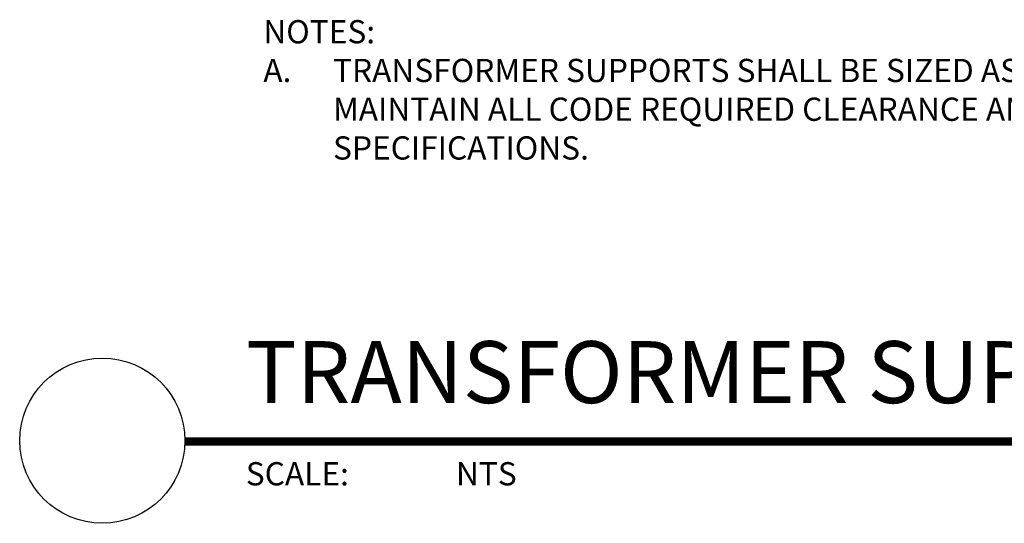
# Model space of a CAD drawing. Units: inches. Extents: x 9.84 to 16.49, y -1.29 to 4.99.
# Drawn here: x 10.2 to 14.17, y -1.29 to 0.74 of the extents above; entities that cross this region are included whole.
import ezdxf
from ezdxf.enums import TextEntityAlignment as Align

# ---------------------------------------------------------------- set-up
doc = ezdxf.new("R2010")
doc.units = ezdxf.units.IN
doc.header["$MEASUREMENT"] = 0
doc.layers.get('DEFPOINTS').update_dxf_attribs({"color": 1})
doc.layers.add('A-ANNO-TITL', color=2, linetype='Continuous')
doc.layers.add('E-ANNO-NOTE', color=30, linetype='Continuous')
doc.styles.add('ARIAL', font='arial.ttf')
doc.styles.add('simplex', font='simplex.shx', dxfattribs={"height": 0.09375})

# ---------------------------------------------------------------- blocks, each defined once
blk = doc.blocks.new('*U2')
at = {"layer": 'A-ANNO-TITL', "const_width": 0.0347}
blk.add_lwpolyline([(6.4582, 0.5488), (0.8578, 0.5488)], dxfattribs=at)
at = {"layer": 'A-ANNO-TITL'}
blk.add_circle((0.5245, 0.5521), 0.3333, dxfattribs=at)
at = {"layer": 'A-ANNO-TITL', "insert": (1.1033, 0.4655), "char_height": 0.09375, "width": 0.875916, "attachment_point": 1, "style": 'ARIAL'}
blk.add_mtext('{\\fArial|b0|i0|c0|p34;SCALE:}', dxfattribs=at)
at = {"layer": 'A-ANNO-TITL', "style": 'ARIAL'}
for tag, p in [('DTL_NAME(TOP)', (1.1044, 1.0488)), ('DTL_NAME(BOTTOM)', (1.1044, 0.7036))]:
    blk.add_attdef(tag, p, '', height=0.25, dxfattribs=at)
blk.add_attdef('#', text='', height=0.25, dxfattribs=at).set_placement((0.5245, 0.5589), align=Align.MIDDLE)
blk.add_attdef('SCALE', text='', height=0.0938, dxfattribs=at).set_placement((1.951, 0.4655), align=Align.TOP_LEFT)
blk.add_attdef('DWG_NAME', text='', height=0.0938, dxfattribs=at).set_placement((8.4582, 0.4655), align=Align.TOP_RIGHT)

msp = doc.modelspace()

# ---------------------------------------------------------------- block references
at = {"layer": 'DEFPOINTS'}
ref = msp.add_blockref('*U2', (10.0102, -1.5104), dxfattribs=at)
ref.add_attrib('DTL_NAME(BOTTOM)', 'TRANSFORMER SUPPORT', (11.1146, -0.8068), dxfattribs={"layer": 'A-ANNO-TITL', "height": 0.25, "style": 'ARIAL'})
ref.add_attrib('SCALE', 'NTS', dxfattribs={"layer": 'A-ANNO-TITL', "height": 0.09375, "style": 'ARIAL'}).set_placement((11.9611, -1.0449), align=Align.TOP_LEFT)

# ---------------------------------------------------------------- texts
at = {"layer": 'E-ANNO-NOTE', "insert": (11.1841, 0.7382), "char_height": 0.09375, "width": 4.223546, "attachment_point": 1, "style": 'simplex'}
msp.add_mtext('\\pxi-3,l3,a1,t3;NOTES:\\PA.^ITRANSFORMER SUPPORTS SHALL BE SIZED AS REQUIRED. MAINTAIN ALL CODE REQUIRED CLEARANCE AND MANUFACTURES SPECIFICATIONS.', dxfattribs=at)

doc.saveas('drawing.dxf')
